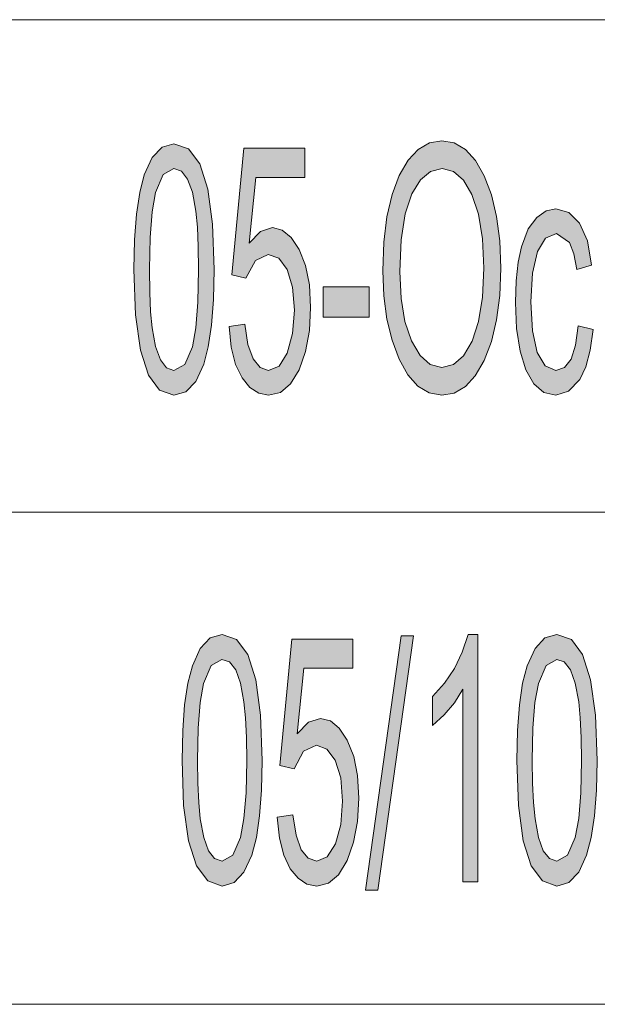
# Model space of a CAD drawing. Units: millimetres. Extents: x 20 to 414, y 6 to 291.
# Drawn here: x 263 to 269, y 30 to 39 of the extents above; entities that cross this region are included whole.
import ezdxf

# ---------------------------------------------------------------- set-up
doc = ezdxf.new("R2010")
doc.units = ezdxf.units.MM
doc.header["$MEASUREMENT"] = 0
doc.layers.add('Capa 1', color=7, linetype='Continuous', lineweight=0)

msp = doc.modelspace()

# ---------------------------------------------------------------- hatches: boundary and pattern name
at = {"layer": 'Capa 1', "transparency": 33554687}
h = msp.add_hatch(color=7, dxfattribs=at)
edge = h.paths.add_edge_path()
edge.add_spline(control_points=[(264.2586, 38.2406), (264.2586, 38.2406), (264.4053, 38.1895), (264.4053, 38.1895), (264.4053, 38.1895), (264.5194, 38.036), (264.5194, 38.036), (264.5194, 38.036), (264.601, 37.7802), (264.601, 37.7802), (264.601, 37.7802), (264.6499, 37.4221), (264.6499, 37.4221), (264.6499, 37.4221), (264.6662, 36.9616), (264.6662, 36.9616), (264.6662, 36.9616), (264.6596, 36.6592), (264.6596, 36.6592), (264.6596, 36.6592), (264.6397, 36.398), (264.6397, 36.398), (264.6397, 36.398), (264.6067, 36.1782), (264.6067, 36.1782), (264.6067, 36.1782), (264.5605, 35.9998), (264.5605, 35.9998), (264.5605, 35.9998), (264.4803, 35.8255), (264.4803, 35.8255), (264.4803, 35.8255), (264.3797, 35.7209), (264.3797, 35.7209), (264.3797, 35.7209), (264.2586, 35.686), (264.2586, 35.686), (264.2586, 35.686), (264.1122, 35.7371), (264.1122, 35.7371), (264.1122, 35.7371), (263.9983, 35.8901), (263.9983, 35.8901), (263.9983, 35.8901), (263.917, 36.1453), (263.917, 36.1453), (263.917, 36.1453), (263.8682, 36.5024), (263.8682, 36.5024), (263.8682, 36.5024), (263.8519, 36.9616), (263.8519, 36.9616), (263.8519, 36.9616), (263.8584, 37.2641), (263.8584, 37.2641), (263.8584, 37.2641), (263.8781, 37.5253), (263.8781, 37.5253), (263.8781, 37.5253), (263.9109, 37.745), (263.9109, 37.745), (263.9109, 37.745), (263.9568, 37.9234), (263.9568, 37.9234), (263.9568, 37.9234), (264.0373, 38.0996), (264.0373, 38.0996), (264.0373, 38.0996), (264.1379, 38.2054), (264.1379, 38.2054), (264.1379, 38.2054), (264.2586, 38.2406), (264.2586, 38.2406)], knot_values=[0, 0, 0, 0, 1, 1, 1, 2, 2, 2, 3, 3, 3, 4, 4, 4, 5, 5, 5, 6, 6, 6, 7, 7, 7, 8, 8, 8, 9, 9, 9, 10, 10, 10, 11, 11, 11, 12, 12, 12, 13, 13, 13, 14, 14, 14, 15, 15, 15, 16, 16, 16, 17, 17, 17, 18, 18, 18, 19, 19, 19, 20, 20, 20, 21, 21, 21, 22, 22, 22, 23, 23, 23, 24, 24, 24, 24], degree=3, periodic=0)
edge = h.paths.add_edge_path()
edge.add_spline(control_points=[(264.2586, 35.9384), (264.2586, 35.9384), (264.3671, 35.9981), (264.3671, 35.9981), (264.3671, 35.9981), (264.4454, 36.1772), (264.4454, 36.1772), (264.4454, 36.1772), (264.4804, 36.3712), (264.4804, 36.3712), (264.4804, 36.3712), (264.5014, 36.6327), (264.5014, 36.6327), (264.5014, 36.6327), (264.5084, 36.9616), (264.5084, 36.9616), (264.5084, 36.9616), (264.5053, 37.196), (264.5053, 37.196), (264.5053, 37.196), (264.4959, 37.3944), (264.4959, 37.3944), (264.4959, 37.3944), (264.4803, 37.5568), (264.4803, 37.5568), (264.4803, 37.5568), (264.4457, 37.7469), (264.4457, 37.7469), (264.4457, 37.7469), (264.3968, 37.8808), (264.3968, 37.8808), (264.3968, 37.8808), (264.3341, 37.9614), (264.3341, 37.9614), (264.3341, 37.9614), (264.2569, 37.9882), (264.2569, 37.9882), (264.2569, 37.9882), (264.1486, 37.9273), (264.1486, 37.9273), (264.1486, 37.9273), (264.071, 37.7444), (264.071, 37.7444), (264.071, 37.7444), (264.0365, 37.549), (264.0365, 37.549), (264.0365, 37.549), (264.0157, 37.2881), (264.0157, 37.2881), (264.0157, 37.2881), (264.0088, 36.9616), (264.0088, 36.9616), (264.0088, 36.9616), (264.0119, 36.7299), (264.0119, 36.7299), (264.0119, 36.7299), (264.0213, 36.5326), (264.0213, 36.5326), (264.0213, 36.5326), (264.0369, 36.3699), (264.0369, 36.3699), (264.0369, 36.3699), (264.0719, 36.1793), (264.0719, 36.1793), (264.0719, 36.1793), (264.1205, 36.0442), (264.1205, 36.0442), (264.1205, 36.0442), (264.1827, 35.9649), (264.1827, 35.9649), (264.1827, 35.9649), (264.2586, 35.9384), (264.2586, 35.9384)], knot_values=[0, 0, 0, 0, 1, 1, 1, 2, 2, 2, 3, 3, 3, 4, 4, 4, 5, 5, 5, 6, 6, 6, 7, 7, 7, 8, 8, 8, 9, 9, 9, 10, 10, 10, 11, 11, 11, 12, 12, 12, 13, 13, 13, 14, 14, 14, 15, 15, 15, 16, 16, 16, 17, 17, 17, 18, 18, 18, 19, 19, 19, 20, 20, 20, 21, 21, 21, 22, 22, 22, 23, 23, 23, 24, 24, 24, 24], degree=3, periodic=0)
h = msp.add_hatch(color=7, dxfattribs=at)
edge = h.paths.add_edge_path()
edge.add_spline(control_points=[(266.9786, 38.2713), (266.9786, 38.2713), (267.1039, 38.249), (267.1039, 38.249), (267.1039, 38.249), (267.2173, 38.1822), (267.2173, 38.1822), (267.2173, 38.1822), (267.3188, 38.0708), (267.3188, 38.0708), (267.3188, 38.0708), (267.4083, 37.9149), (267.4083, 37.9149), (267.4083, 37.9149), (267.4815, 37.7225), (267.4815, 37.7225), (267.4815, 37.7225), (267.5337, 37.5018), (267.5337, 37.5018), (267.5337, 37.5018), (267.565, 37.2527), (267.565, 37.2527), (267.565, 37.2527), (267.5755, 36.9753), (267.5755, 36.9753), (267.5755, 36.9753), (267.565, 36.6987), (267.565, 36.6987), (267.565, 36.6987), (267.5335, 36.4504), (267.5335, 36.4504), (267.5335, 36.4504), (267.481, 36.2306), (267.481, 36.2306), (267.481, 36.2306), (267.4075, 36.039), (267.4075, 36.039), (267.4075, 36.039), (267.3177, 35.8846), (267.3177, 35.8846), (267.3177, 35.8846), (267.2163, 35.7743), (267.2163, 35.7743), (267.2163, 35.7743), (267.1033, 35.7081), (267.1033, 35.7081), (267.1033, 35.7081), (266.9786, 35.686), (266.9786, 35.686), (266.9786, 35.686), (266.8501, 35.709), (266.8501, 35.709), (266.8501, 35.709), (266.7348, 35.7777), (266.7348, 35.7777), (266.7348, 35.7777), (266.6326, 35.8923), (266.6326, 35.8923), (266.6326, 35.8923), (266.5438, 36.0527), (266.5438, 36.0527), (266.5438, 36.0527), (266.4718, 36.2462), (266.4718, 36.2462), (266.4718, 36.2462), (266.4203, 36.4598), (266.4203, 36.4598), (266.4203, 36.4598), (266.3894, 36.6938), (266.3894, 36.6938), (266.3894, 36.6938), (266.3792, 36.948), (266.3792, 36.948), (266.3792, 36.948), (266.3896, 37.2394), (266.3896, 37.2394), (266.3896, 37.2394), (266.4207, 37.498), (266.4207, 37.498), (266.4207, 37.498), (266.4727, 37.7237), (266.4727, 37.7237), (266.4727, 37.7237), (266.5454, 37.9166), (266.5454, 37.9166), (266.5454, 37.9166), (266.6352, 38.0718), (266.6352, 38.0718), (266.6352, 38.0718), (266.7373, 38.1827), (266.7373, 38.1827), (266.7373, 38.1827), (266.8518, 38.2492), (266.8518, 38.2492), (266.8518, 38.2492), (266.9786, 38.2713), (266.9786, 38.2713)], knot_values=[0, 0, 0, 0, 1, 1, 1, 2, 2, 2, 3, 3, 3, 4, 4, 4, 5, 5, 5, 6, 6, 6, 7, 7, 7, 8, 8, 8, 9, 9, 9, 10, 10, 10, 11, 11, 11, 12, 12, 12, 13, 13, 13, 14, 14, 14, 15, 15, 15, 16, 16, 16, 17, 17, 17, 18, 18, 18, 19, 19, 19, 20, 20, 20, 21, 21, 21, 22, 22, 22, 23, 23, 23, 24, 24, 24, 25, 25, 25, 26, 26, 26, 27, 27, 27, 28, 28, 28, 29, 29, 29, 30, 30, 30, 31, 31, 31, 32, 32, 32, 32], degree=3, periodic=0)
edge = h.paths.add_edge_path()
edge.add_spline(control_points=[(266.9769, 35.9691), (266.9769, 35.9691), (267.0956, 35.9987), (267.0956, 35.9987), (267.0956, 35.9987), (267.1982, 36.0874), (267.1982, 36.0874), (267.1982, 36.0874), (267.2847, 36.2352), (267.2847, 36.2352), (267.2847, 36.2352), (267.3506, 36.4356), (267.3506, 36.4356), (267.3506, 36.4356), (267.3904, 36.6823), (267.3904, 36.6823), (267.3904, 36.6823), (267.4041, 36.9753), (267.4041, 36.9753), (267.4041, 36.9753), (267.3906, 37.2754), (267.3906, 37.2754), (267.3906, 37.2754), (267.3503, 37.5255), (267.3503, 37.5255), (267.3503, 37.5255), (267.283, 37.7256), (267.283, 37.7256), (267.283, 37.7256), (267.1959, 37.8715), (267.1959, 37.8715), (267.1959, 37.8715), (267.095, 37.9591), (267.095, 37.9591), (267.095, 37.9591), (266.9803, 37.9882), (266.9803, 37.9882), (266.9803, 37.9882), (266.8626, 37.9596), (266.8626, 37.9596), (266.8626, 37.9596), (266.7598, 37.8738), (266.7598, 37.8738), (266.7598, 37.8738), (266.6716, 37.7307), (266.6716, 37.7307), (266.6716, 37.7307), (266.6044, 37.5286), (266.6044, 37.5286), (266.6044, 37.5286), (266.564, 37.2654), (266.564, 37.2654), (266.564, 37.2654), (266.5506, 36.9412), (266.5506, 36.9412), (266.5506, 36.9412), (266.5637, 36.6696), (266.5637, 36.6696), (266.5637, 36.6696), (266.6032, 36.4349), (266.6032, 36.4349), (266.6032, 36.4349), (266.6691, 36.2369), (266.6691, 36.2369), (266.6691, 36.2369), (266.756, 36.0881), (266.756, 36.0881), (266.756, 36.0881), (266.8585, 35.9989), (266.8585, 35.9989), (266.8585, 35.9989), (266.9769, 35.9691), (266.9769, 35.9691)], knot_values=[0, 0, 0, 0, 1, 1, 1, 2, 2, 2, 3, 3, 3, 4, 4, 4, 5, 5, 5, 6, 6, 6, 7, 7, 7, 8, 8, 8, 9, 9, 9, 10, 10, 10, 11, 11, 11, 12, 12, 12, 13, 13, 13, 14, 14, 14, 15, 15, 15, 16, 16, 16, 17, 17, 17, 18, 18, 18, 19, 19, 19, 20, 20, 20, 21, 21, 21, 22, 22, 22, 23, 23, 23, 24, 24, 24, 24], degree=3, periodic=0)
for points in [[(265.0209, 37.2311), (265.1373, 37.3487), (265.2579, 37.388), (265.3575, 37.3633), (265.4482, 37.2894), (265.5299, 37.1663), (265.5943, 37.0031), (265.633, 36.807), (265.6459, 36.5779), (265.6328, 36.3424), (265.5936, 36.1315), (265.5282, 35.9453), (265.4416, 35.8013), (265.3387, 35.7149), (265.2196, 35.686), (265.1202, 35.7056), (265.0301, 35.7641), (264.9493, 35.8617), (264.8839, 35.9987), (264.8401, 36.1732), (264.818, 36.3852), (264.9783, 36.4091), (265.009, 36.2019), (265.0618, 36.0544), (265.1332, 35.9674), (265.2196, 35.9384), (265.3253, 35.9823), (265.4088, 36.1141), (265.4632, 36.3115), (265.4813, 36.5489), (265.4628, 36.7839), (265.4071, 36.9633), (265.3223, 37.0772), (265.2162, 37.1151), (265.0857, 37.055), (264.9893, 36.8747), (264.8444, 36.9088), (264.9663, 38.1946), (265.5862, 38.1946), (265.5862, 37.8979), (265.0882, 37.8979)], [(268.5134, 36.3545), (268.4849, 36.1442), (268.4395, 35.9748), (268.377, 35.8464), (268.2633, 35.7261), (268.1357, 35.686), (268.0143, 35.7147), (267.9128, 35.8005), (267.8313, 35.9435), (267.7716, 36.1349), (267.7357, 36.3635), (267.7238, 36.6291), (267.7306, 36.8487), (267.7511, 37.0369), (267.7852, 37.1936), (267.8551, 37.3748), (267.9404, 37.492), (268.0357, 37.5572), (268.1357, 37.5789), (268.2653, 37.5427), (268.3744, 37.434), (268.455, 37.255), (268.4972, 37.0077), (268.3488, 36.9616), (268.3185, 37.1215), (268.2738, 37.2362), (268.1425, 37.3283), (268.0293, 37.2826), (267.9472, 37.1458), (267.8973, 36.9271), (267.8807, 36.6359), (267.8969, 36.3396), (267.9455, 36.1192), (268.0255, 35.9836), (268.1339, 35.9384), (268.2222, 35.9666), (268.2892, 36.051), (268.3356, 36.1934), (268.3608, 36.3921)], [(266.241, 36.479), (265.7721, 36.479), (265.7721, 36.7877), (266.241, 36.7877)], [(265.5092, 32.2464), (265.6255, 32.3641), (265.7462, 32.4033), (265.8458, 32.3787), (265.9364, 32.3048), (266.0182, 32.1816), (266.0826, 32.0185), (266.1213, 31.8224), (266.1342, 31.5933), (266.1211, 31.3577), (266.0819, 31.1469), (266.0165, 30.9606), (265.9299, 30.8166), (265.827, 30.7302), (265.7079, 30.7014), (265.6085, 30.7209), (265.5184, 30.7795), (265.4375, 30.8771), (265.3722, 31.014), (265.3284, 31.1886), (265.3062, 31.4006), (265.4665, 31.4245), (265.4972, 31.2173), (265.5501, 31.0697), (265.6215, 30.9828), (265.7079, 30.9538), (265.8136, 30.9977), (265.8971, 31.1294), (265.9515, 31.3268), (265.9696, 31.5643), (265.9511, 31.7992), (265.8954, 31.9787), (265.8106, 32.0925), (265.7044, 32.1305), (265.574, 32.0704), (265.4776, 31.89), (265.3327, 31.9241), (265.4546, 33.2099), (266.0745, 33.2099), (266.0745, 32.9132), (265.5765, 32.9132)], [(266.6893, 33.244), (266.3278, 30.6605), (266.2041, 30.6605), (266.5656, 33.244)], [(267.3441, 30.744), (267.1906, 30.744), (267.1906, 32.7), (267.1053, 32.5619), (267.0027, 32.4386), (266.8828, 32.33), (266.8828, 32.6267), (267.0048, 32.7613), (267.1058, 32.9111), (267.1856, 33.0759), (267.2443, 33.256), (267.3441, 33.256)]]:
    msp.add_hatch(color=7, dxfattribs=at).paths.add_polyline_path(points)
h = msp.add_hatch(color=7, dxfattribs=at)
edge = h.paths.add_edge_path()
edge.add_spline(control_points=[(264.7469, 33.256), (264.7469, 33.256), (264.8936, 33.2048), (264.8936, 33.2048), (264.8936, 33.2048), (265.0077, 33.0513), (265.0077, 33.0513), (265.0077, 33.0513), (265.0892, 32.7955), (265.0892, 32.7955), (265.0892, 32.7955), (265.1381, 32.4374), (265.1381, 32.4374), (265.1381, 32.4374), (265.1545, 31.977), (265.1545, 31.977), (265.1545, 31.977), (265.1479, 31.6745), (265.1479, 31.6745), (265.1479, 31.6745), (265.128, 31.4134), (265.128, 31.4134), (265.128, 31.4134), (265.095, 31.1936), (265.095, 31.1936), (265.095, 31.1936), (265.0487, 31.0152), (265.0487, 31.0152), (265.0487, 31.0152), (264.9686, 30.8409), (264.9686, 30.8409), (264.9686, 30.8409), (264.868, 30.7363), (264.868, 30.7363), (264.868, 30.7363), (264.7469, 30.7014), (264.7469, 30.7014), (264.7469, 30.7014), (264.6005, 30.7524), (264.6005, 30.7524), (264.6005, 30.7524), (264.4866, 30.9055), (264.4866, 30.9055), (264.4866, 30.9055), (264.4052, 31.1606), (264.4052, 31.1606), (264.4052, 31.1606), (264.3564, 31.5178), (264.3564, 31.5178), (264.3564, 31.5178), (264.3402, 31.977), (264.3402, 31.977), (264.3402, 31.977), (264.3467, 32.2794), (264.3467, 32.2794), (264.3467, 32.2794), (264.3664, 32.5406), (264.3664, 32.5406), (264.3664, 32.5406), (264.3992, 32.7604), (264.3992, 32.7604), (264.3992, 32.7604), (264.445, 32.9388), (264.445, 32.9388), (264.445, 32.9388), (264.5256, 33.115), (264.5256, 33.115), (264.5256, 33.115), (264.6262, 33.2207), (264.6262, 33.2207), (264.6262, 33.2207), (264.7469, 33.256), (264.7469, 33.256)], knot_values=[0, 0, 0, 0, 1, 1, 1, 2, 2, 2, 3, 3, 3, 4, 4, 4, 5, 5, 5, 6, 6, 6, 7, 7, 7, 8, 8, 8, 9, 9, 9, 10, 10, 10, 11, 11, 11, 12, 12, 12, 13, 13, 13, 14, 14, 14, 15, 15, 15, 16, 16, 16, 17, 17, 17, 18, 18, 18, 19, 19, 19, 20, 20, 20, 21, 21, 21, 22, 22, 22, 23, 23, 23, 24, 24, 24, 24], degree=3, periodic=0)
edge = h.paths.add_edge_path()
edge.add_spline(control_points=[(264.7469, 30.9538), (264.7469, 30.9538), (264.8554, 31.0135), (264.8554, 31.0135), (264.8554, 31.0135), (264.9336, 31.1925), (264.9336, 31.1925), (264.9336, 31.1925), (264.9687, 31.3866), (264.9687, 31.3866), (264.9687, 31.3866), (264.9897, 31.648), (264.9897, 31.648), (264.9897, 31.648), (264.9967, 31.977), (264.9967, 31.977), (264.9967, 31.977), (264.9936, 32.2114), (264.9936, 32.2114), (264.9936, 32.2114), (264.9842, 32.4098), (264.9842, 32.4098), (264.9842, 32.4098), (264.9686, 32.5721), (264.9686, 32.5721), (264.9686, 32.5721), (264.9341, 32.7623), (264.9341, 32.7623), (264.9341, 32.7623), (264.885, 32.8961), (264.885, 32.8961), (264.885, 32.8961), (264.8223, 32.9767), (264.8223, 32.9767), (264.8223, 32.9767), (264.7452, 33.0036), (264.7452, 33.0036), (264.7452, 33.0036), (264.6369, 32.9426), (264.6369, 32.9426), (264.6369, 32.9426), (264.5593, 32.7597), (264.5593, 32.7597), (264.5593, 32.7597), (264.5247, 32.5644), (264.5247, 32.5644), (264.5247, 32.5644), (264.504, 32.3034), (264.504, 32.3034), (264.504, 32.3034), (264.4971, 31.977), (264.4971, 31.977), (264.4971, 31.977), (264.5002, 31.7452), (264.5002, 31.7452), (264.5002, 31.7452), (264.5096, 31.548), (264.5096, 31.548), (264.5096, 31.548), (264.5252, 31.3852), (264.5252, 31.3852), (264.5252, 31.3852), (264.5602, 31.1947), (264.5602, 31.1947), (264.5602, 31.1947), (264.6088, 31.0595), (264.6088, 31.0595), (264.6088, 31.0595), (264.671, 30.9802), (264.671, 30.9802), (264.671, 30.9802), (264.7469, 30.9538), (264.7469, 30.9538)], knot_values=[0, 0, 0, 0, 1, 1, 1, 2, 2, 2, 3, 3, 3, 4, 4, 4, 5, 5, 5, 6, 6, 6, 7, 7, 7, 8, 8, 8, 9, 9, 9, 10, 10, 10, 11, 11, 11, 12, 12, 12, 13, 13, 13, 14, 14, 14, 15, 15, 15, 16, 16, 16, 17, 17, 17, 18, 18, 18, 19, 19, 19, 20, 20, 20, 21, 21, 21, 22, 22, 22, 23, 23, 23, 24, 24, 24, 24], degree=3, periodic=0)
h = msp.add_hatch(color=7, dxfattribs=at)
edge = h.paths.add_edge_path()
edge.add_spline(control_points=[(268.1456, 33.256), (268.1456, 33.256), (268.2923, 33.2048), (268.2923, 33.2048), (268.2923, 33.2048), (268.4065, 33.0513), (268.4065, 33.0513), (268.4065, 33.0513), (268.4879, 32.7955), (268.4879, 32.7955), (268.4879, 32.7955), (268.5368, 32.4374), (268.5368, 32.4374), (268.5368, 32.4374), (268.5532, 31.977), (268.5532, 31.977), (268.5532, 31.977), (268.5465, 31.6745), (268.5465, 31.6745), (268.5465, 31.6745), (268.5267, 31.4134), (268.5267, 31.4134), (268.5267, 31.4134), (268.4937, 31.1936), (268.4937, 31.1936), (268.4937, 31.1936), (268.4475, 31.0152), (268.4475, 31.0152), (268.4475, 31.0152), (268.3673, 30.8409), (268.3673, 30.8409), (268.3673, 30.8409), (268.2667, 30.7363), (268.2667, 30.7363), (268.2667, 30.7363), (268.1456, 30.7014), (268.1456, 30.7014), (268.1456, 30.7014), (267.9992, 30.7524), (267.9992, 30.7524), (267.9992, 30.7524), (267.8853, 30.9055), (267.8853, 30.9055), (267.8853, 30.9055), (267.8039, 31.1606), (267.8039, 31.1606), (267.8039, 31.1606), (267.7551, 31.5178), (267.7551, 31.5178), (267.7551, 31.5178), (267.7389, 31.977), (267.7389, 31.977), (267.7389, 31.977), (267.7454, 32.2794), (267.7454, 32.2794), (267.7454, 32.2794), (267.7651, 32.5406), (267.7651, 32.5406), (267.7651, 32.5406), (267.7979, 32.7604), (267.7979, 32.7604), (267.7979, 32.7604), (267.8438, 32.9388), (267.8438, 32.9388), (267.8438, 32.9388), (267.9243, 33.115), (267.9243, 33.115), (267.9243, 33.115), (268.0249, 33.2207), (268.0249, 33.2207), (268.0249, 33.2207), (268.1456, 33.256), (268.1456, 33.256)], knot_values=[0, 0, 0, 0, 1, 1, 1, 2, 2, 2, 3, 3, 3, 4, 4, 4, 5, 5, 5, 6, 6, 6, 7, 7, 7, 8, 8, 8, 9, 9, 9, 10, 10, 10, 11, 11, 11, 12, 12, 12, 13, 13, 13, 14, 14, 14, 15, 15, 15, 16, 16, 16, 17, 17, 17, 18, 18, 18, 19, 19, 19, 20, 20, 20, 21, 21, 21, 22, 22, 22, 23, 23, 23, 24, 24, 24, 24], degree=3, periodic=0)
edge = h.paths.add_edge_path()
edge.add_spline(control_points=[(268.1456, 30.9538), (268.1456, 30.9538), (268.2541, 31.0135), (268.2541, 31.0135), (268.2541, 31.0135), (268.3323, 31.1925), (268.3323, 31.1925), (268.3323, 31.1925), (268.3674, 31.3866), (268.3674, 31.3866), (268.3674, 31.3866), (268.3884, 31.648), (268.3884, 31.648), (268.3884, 31.648), (268.3954, 31.977), (268.3954, 31.977), (268.3954, 31.977), (268.3923, 32.2114), (268.3923, 32.2114), (268.3923, 32.2114), (268.3829, 32.4098), (268.3829, 32.4098), (268.3829, 32.4098), (268.3673, 32.5721), (268.3673, 32.5721), (268.3673, 32.5721), (268.3328, 32.7623), (268.3328, 32.7623), (268.3328, 32.7623), (268.2837, 32.8961), (268.2837, 32.8961), (268.2837, 32.8961), (268.221, 32.9767), (268.221, 32.9767), (268.221, 32.9767), (268.1439, 33.0036), (268.1439, 33.0036), (268.1439, 33.0036), (268.0356, 32.9426), (268.0356, 32.9426), (268.0356, 32.9426), (267.958, 32.7597), (267.958, 32.7597), (267.958, 32.7597), (267.9234, 32.5644), (267.9234, 32.5644), (267.9234, 32.5644), (267.9027, 32.3034), (267.9027, 32.3034), (267.9027, 32.3034), (267.8958, 31.977), (267.8958, 31.977), (267.8958, 31.977), (267.8989, 31.7452), (267.8989, 31.7452), (267.8989, 31.7452), (267.9083, 31.548), (267.9083, 31.548), (267.9083, 31.548), (267.9239, 31.3852), (267.9239, 31.3852), (267.9239, 31.3852), (267.9589, 31.1947), (267.9589, 31.1947), (267.9589, 31.1947), (268.0075, 31.0595), (268.0075, 31.0595), (268.0075, 31.0595), (268.0697, 30.9802), (268.0697, 30.9802), (268.0697, 30.9802), (268.1456, 30.9538), (268.1456, 30.9538)], knot_values=[0, 0, 0, 0, 1, 1, 1, 2, 2, 2, 3, 3, 3, 4, 4, 4, 5, 5, 5, 6, 6, 6, 7, 7, 7, 8, 8, 8, 9, 9, 9, 10, 10, 10, 11, 11, 11, 12, 12, 12, 13, 13, 13, 14, 14, 14, 15, 15, 15, 16, 16, 16, 17, 17, 17, 18, 18, 18, 19, 19, 19, 20, 20, 20, 21, 21, 21, 22, 22, 22, 23, 23, 23, 24, 24, 24, 24], degree=3, periodic=0)

# ---------------------------------------------------------------- linework, layer by layer
at = {"layer": 'Capa 1', "color": 7}
for points in [[(265.0209, 37.2311), (265.1373, 37.3487), (265.2579, 37.388), (265.3575, 37.3633), (265.4482, 37.2894), (265.5299, 37.1663), (265.5943, 37.0031), (265.633, 36.807), (265.6459, 36.5779), (265.6328, 36.3424), (265.5936, 36.1315), (265.5282, 35.9453), (265.4416, 35.8013), (265.3387, 35.7149), (265.2196, 35.686), (265.1202, 35.7056), (265.0301, 35.7641), (264.9493, 35.8617), (264.8839, 35.9987), (264.8401, 36.1732), (264.818, 36.3852), (264.9783, 36.4091), (265.009, 36.2019), (265.0618, 36.0544), (265.1332, 35.9674), (265.2196, 35.9384), (265.3253, 35.9823), (265.4088, 36.1141), (265.4632, 36.3115), (265.4813, 36.5489), (265.4628, 36.7839), (265.4071, 36.9633), (265.3223, 37.0772), (265.2162, 37.1151), (265.0857, 37.055), (264.9893, 36.8747), (264.8444, 36.9088), (264.9663, 38.1946), (265.5862, 38.1946), (265.5862, 37.8979), (265.0882, 37.8979), (265.0209, 37.2311)], [(268.5134, 36.3545), (268.4849, 36.1442), (268.4395, 35.9748), (268.377, 35.8464), (268.2633, 35.7261), (268.1357, 35.686), (268.0143, 35.7147), (267.9128, 35.8005), (267.8313, 35.9435), (267.7716, 36.1349), (267.7357, 36.3635), (267.7238, 36.6291), (267.7306, 36.8487), (267.7511, 37.0369), (267.7852, 37.1936), (267.8551, 37.3748), (267.9404, 37.492), (268.0357, 37.5572), (268.1357, 37.5789), (268.2653, 37.5427), (268.3744, 37.434), (268.455, 37.255), (268.4972, 37.0077), (268.3488, 36.9616), (268.3185, 37.1215), (268.2738, 37.2362), (268.1425, 37.3283), (268.0293, 37.2826), (267.9472, 37.1458), (267.8973, 36.9271), (267.8807, 36.6359), (267.8969, 36.3396), (267.9455, 36.1192), (268.0255, 35.9836), (268.1339, 35.9384), (268.2222, 35.9666), (268.2892, 36.051), (268.3356, 36.1934), (268.3608, 36.3921), (268.5134, 36.3545)], [(266.241, 36.479), (265.7721, 36.479), (265.7721, 36.7877), (266.241, 36.7877), (266.241, 36.479)], [(265.5092, 32.2464), (265.6255, 32.3641), (265.7462, 32.4033), (265.8458, 32.3787), (265.9364, 32.3048), (266.0182, 32.1816), (266.0826, 32.0185), (266.1213, 31.8224), (266.1342, 31.5933), (266.1211, 31.3577), (266.0819, 31.1469), (266.0165, 30.9606), (265.9299, 30.8166), (265.827, 30.7302), (265.7079, 30.7014), (265.6085, 30.7209), (265.5184, 30.7795), (265.4375, 30.8771), (265.3722, 31.014), (265.3284, 31.1886), (265.3062, 31.4006), (265.4665, 31.4245), (265.4972, 31.2173), (265.5501, 31.0697), (265.6215, 30.9828), (265.7079, 30.9538), (265.8136, 30.9977), (265.8971, 31.1294), (265.9515, 31.3268), (265.9696, 31.5643), (265.9511, 31.7992), (265.8954, 31.9787), (265.8106, 32.0925), (265.7044, 32.1305), (265.574, 32.0704), (265.4776, 31.89), (265.3327, 31.9241), (265.4546, 33.2099), (266.0745, 33.2099), (266.0745, 32.9132), (265.5765, 32.9132), (265.5092, 32.2464)], [(266.6893, 33.244), (266.3278, 30.6605), (266.2041, 30.6605), (266.5656, 33.244), (266.6893, 33.244)], [(267.3441, 30.744), (267.1906, 30.744), (267.1906, 32.7), (267.1053, 32.5619), (267.0027, 32.4386), (266.8828, 32.33), (266.8828, 32.6267), (267.0048, 32.7613), (267.1058, 32.9111), (267.1856, 33.0759), (267.2443, 33.256), (267.3441, 33.256), (267.3441, 30.744)]]:
    msp.add_lwpolyline(points, dxfattribs=at)
at = {"layer": 'Capa 1', "color": 7, "lineweight": 5}
for points in [[(262, 39.5), (262, 39.5), (275, 39.5), (275, 39.5)], [(262, 39.5), (262, 39.5), (275, 39.5), (275, 39.5)], [(262, 34.5), (262, 34.5), (275, 34.5), (275, 34.5)], [(230, 29.5), (230, 29.5), (275, 29.5), (275, 29.5)], [(262, 29.5), (262, 29.5), (275, 29.5), (275, 29.5)]]:
    msp.add_open_spline(points, degree=3, dxfattribs=at)
at = {"layer": 'Capa 1', "color": 7}
for points, knots in [([(264.2586, 38.2406), (264.2586, 38.2406), (264.4053, 38.1895), (264.4053, 38.1895), (264.4053, 38.1895), (264.5194, 38.036), (264.5194, 38.036), (264.5194, 38.036), (264.601, 37.7802), (264.601, 37.7802), (264.601, 37.7802), (264.6499, 37.4221), (264.6499, 37.4221), (264.6499, 37.4221), (264.6662, 36.9616), (264.6662, 36.9616), (264.6662, 36.9616), (264.6596, 36.6592), (264.6596, 36.6592), (264.6596, 36.6592), (264.6397, 36.398), (264.6397, 36.398), (264.6397, 36.398), (264.6067, 36.1782), (264.6067, 36.1782), (264.6067, 36.1782), (264.5605, 35.9998), (264.5605, 35.9998), (264.5605, 35.9998), (264.4803, 35.8255), (264.4803, 35.8255), (264.4803, 35.8255), (264.3797, 35.7209), (264.3797, 35.7209), (264.3797, 35.7209), (264.2586, 35.686), (264.2586, 35.686), (264.2586, 35.686), (264.1122, 35.7371), (264.1122, 35.7371), (264.1122, 35.7371), (263.9983, 35.8901), (263.9983, 35.8901), (263.9983, 35.8901), (263.917, 36.1453), (263.917, 36.1453), (263.917, 36.1453), (263.8682, 36.5024), (263.8682, 36.5024), (263.8682, 36.5024), (263.8519, 36.9616), (263.8519, 36.9616), (263.8519, 36.9616), (263.8584, 37.2641), (263.8584, 37.2641), (263.8584, 37.2641), (263.8781, 37.5253), (263.8781, 37.5253), (263.8781, 37.5253), (263.9109, 37.745), (263.9109, 37.745), (263.9109, 37.745), (263.9568, 37.9234), (263.9568, 37.9234), (263.9568, 37.9234), (264.0373, 38.0996), (264.0373, 38.0996), (264.0373, 38.0996), (264.1379, 38.2054), (264.1379, 38.2054), (264.1379, 38.2054), (264.2586, 38.2406), (264.2586, 38.2406)], [0, 0, 0, 0, 1, 1, 1, 2, 2, 2, 3, 3, 3, 4, 4, 4, 5, 5, 5, 6, 6, 6, 7, 7, 7, 8, 8, 8, 9, 9, 9, 10, 10, 10, 11, 11, 11, 12, 12, 12, 13, 13, 13, 14, 14, 14, 15, 15, 15, 16, 16, 16, 17, 17, 17, 18, 18, 18, 19, 19, 19, 20, 20, 20, 21, 21, 21, 22, 22, 22, 23, 23, 23, 24, 24, 24, 24]), ([(266.9786, 38.2713), (266.9786, 38.2713), (267.1039, 38.249), (267.1039, 38.249), (267.1039, 38.249), (267.2173, 38.1822), (267.2173, 38.1822), (267.2173, 38.1822), (267.3188, 38.0708), (267.3188, 38.0708), (267.3188, 38.0708), (267.4083, 37.9149), (267.4083, 37.9149), (267.4083, 37.9149), (267.4815, 37.7225), (267.4815, 37.7225), (267.4815, 37.7225), (267.5337, 37.5018), (267.5337, 37.5018), (267.5337, 37.5018), (267.565, 37.2527), (267.565, 37.2527), (267.565, 37.2527), (267.5755, 36.9753), (267.5755, 36.9753), (267.5755, 36.9753), (267.565, 36.6987), (267.565, 36.6987), (267.565, 36.6987), (267.5335, 36.4504), (267.5335, 36.4504), (267.5335, 36.4504), (267.481, 36.2306), (267.481, 36.2306), (267.481, 36.2306), (267.4075, 36.039), (267.4075, 36.039), (267.4075, 36.039), (267.3177, 35.8846), (267.3177, 35.8846), (267.3177, 35.8846), (267.2163, 35.7743), (267.2163, 35.7743), (267.2163, 35.7743), (267.1033, 35.7081), (267.1033, 35.7081), (267.1033, 35.7081), (266.9786, 35.686), (266.9786, 35.686), (266.9786, 35.686), (266.8501, 35.709), (266.8501, 35.709), (266.8501, 35.709), (266.7348, 35.7777), (266.7348, 35.7777), (266.7348, 35.7777), (266.6326, 35.8923), (266.6326, 35.8923), (266.6326, 35.8923), (266.5438, 36.0527), (266.5438, 36.0527), (266.5438, 36.0527), (266.4718, 36.2462), (266.4718, 36.2462), (266.4718, 36.2462), (266.4203, 36.4598), (266.4203, 36.4598), (266.4203, 36.4598), (266.3894, 36.6938), (266.3894, 36.6938), (266.3894, 36.6938), (266.3792, 36.948), (266.3792, 36.948), (266.3792, 36.948), (266.3896, 37.2394), (266.3896, 37.2394), (266.3896, 37.2394), (266.4207, 37.498), (266.4207, 37.498), (266.4207, 37.498), (266.4727, 37.7237), (266.4727, 37.7237), (266.4727, 37.7237), (266.5454, 37.9166), (266.5454, 37.9166), (266.5454, 37.9166), (266.6352, 38.0718), (266.6352, 38.0718), (266.6352, 38.0718), (266.7373, 38.1827), (266.7373, 38.1827), (266.7373, 38.1827), (266.8518, 38.2492), (266.8518, 38.2492), (266.8518, 38.2492), (266.9786, 38.2713), (266.9786, 38.2713)], [0, 0, 0, 0, 1, 1, 1, 2, 2, 2, 3, 3, 3, 4, 4, 4, 5, 5, 5, 6, 6, 6, 7, 7, 7, 8, 8, 8, 9, 9, 9, 10, 10, 10, 11, 11, 11, 12, 12, 12, 13, 13, 13, 14, 14, 14, 15, 15, 15, 16, 16, 16, 17, 17, 17, 18, 18, 18, 19, 19, 19, 20, 20, 20, 21, 21, 21, 22, 22, 22, 23, 23, 23, 24, 24, 24, 25, 25, 25, 26, 26, 26, 27, 27, 27, 28, 28, 28, 29, 29, 29, 30, 30, 30, 31, 31, 31, 32, 32, 32, 32]), ([(264.2586, 35.9384), (264.2586, 35.9384), (264.3671, 35.9981), (264.3671, 35.9981), (264.3671, 35.9981), (264.4454, 36.1772), (264.4454, 36.1772), (264.4454, 36.1772), (264.4804, 36.3712), (264.4804, 36.3712), (264.4804, 36.3712), (264.5014, 36.6327), (264.5014, 36.6327), (264.5014, 36.6327), (264.5084, 36.9616), (264.5084, 36.9616), (264.5084, 36.9616), (264.5053, 37.196), (264.5053, 37.196), (264.5053, 37.196), (264.4959, 37.3944), (264.4959, 37.3944), (264.4959, 37.3944), (264.4803, 37.5568), (264.4803, 37.5568), (264.4803, 37.5568), (264.4457, 37.7469), (264.4457, 37.7469), (264.4457, 37.7469), (264.3968, 37.8808), (264.3968, 37.8808), (264.3968, 37.8808), (264.3341, 37.9614), (264.3341, 37.9614), (264.3341, 37.9614), (264.2569, 37.9882), (264.2569, 37.9882), (264.2569, 37.9882), (264.1486, 37.9273), (264.1486, 37.9273), (264.1486, 37.9273), (264.071, 37.7444), (264.071, 37.7444), (264.071, 37.7444), (264.0365, 37.549), (264.0365, 37.549), (264.0365, 37.549), (264.0157, 37.2881), (264.0157, 37.2881), (264.0157, 37.2881), (264.0088, 36.9616), (264.0088, 36.9616), (264.0088, 36.9616), (264.0119, 36.7299), (264.0119, 36.7299), (264.0119, 36.7299), (264.0213, 36.5326), (264.0213, 36.5326), (264.0213, 36.5326), (264.0369, 36.3699), (264.0369, 36.3699), (264.0369, 36.3699), (264.0719, 36.1793), (264.0719, 36.1793), (264.0719, 36.1793), (264.1205, 36.0442), (264.1205, 36.0442), (264.1205, 36.0442), (264.1827, 35.9649), (264.1827, 35.9649), (264.1827, 35.9649), (264.2586, 35.9384), (264.2586, 35.9384)], [0, 0, 0, 0, 1, 1, 1, 2, 2, 2, 3, 3, 3, 4, 4, 4, 5, 5, 5, 6, 6, 6, 7, 7, 7, 8, 8, 8, 9, 9, 9, 10, 10, 10, 11, 11, 11, 12, 12, 12, 13, 13, 13, 14, 14, 14, 15, 15, 15, 16, 16, 16, 17, 17, 17, 18, 18, 18, 19, 19, 19, 20, 20, 20, 21, 21, 21, 22, 22, 22, 23, 23, 23, 24, 24, 24, 24]), ([(266.9769, 35.9691), (266.9769, 35.9691), (267.0956, 35.9987), (267.0956, 35.9987), (267.0956, 35.9987), (267.1982, 36.0874), (267.1982, 36.0874), (267.1982, 36.0874), (267.2847, 36.2352), (267.2847, 36.2352), (267.2847, 36.2352), (267.3506, 36.4356), (267.3506, 36.4356), (267.3506, 36.4356), (267.3904, 36.6823), (267.3904, 36.6823), (267.3904, 36.6823), (267.4041, 36.9753), (267.4041, 36.9753), (267.4041, 36.9753), (267.3906, 37.2754), (267.3906, 37.2754), (267.3906, 37.2754), (267.3503, 37.5255), (267.3503, 37.5255), (267.3503, 37.5255), (267.283, 37.7256), (267.283, 37.7256), (267.283, 37.7256), (267.1959, 37.8715), (267.1959, 37.8715), (267.1959, 37.8715), (267.095, 37.9591), (267.095, 37.9591), (267.095, 37.9591), (266.9803, 37.9882), (266.9803, 37.9882), (266.9803, 37.9882), (266.8626, 37.9596), (266.8626, 37.9596), (266.8626, 37.9596), (266.7598, 37.8738), (266.7598, 37.8738), (266.7598, 37.8738), (266.6716, 37.7307), (266.6716, 37.7307), (266.6716, 37.7307), (266.6044, 37.5286), (266.6044, 37.5286), (266.6044, 37.5286), (266.564, 37.2654), (266.564, 37.2654), (266.564, 37.2654), (266.5506, 36.9412), (266.5506, 36.9412), (266.5506, 36.9412), (266.5637, 36.6696), (266.5637, 36.6696), (266.5637, 36.6696), (266.6032, 36.4349), (266.6032, 36.4349), (266.6032, 36.4349), (266.6691, 36.2369), (266.6691, 36.2369), (266.6691, 36.2369), (266.756, 36.0881), (266.756, 36.0881), (266.756, 36.0881), (266.8585, 35.9989), (266.8585, 35.9989), (266.8585, 35.9989), (266.9769, 35.9691), (266.9769, 35.9691)], [0, 0, 0, 0, 1, 1, 1, 2, 2, 2, 3, 3, 3, 4, 4, 4, 5, 5, 5, 6, 6, 6, 7, 7, 7, 8, 8, 8, 9, 9, 9, 10, 10, 10, 11, 11, 11, 12, 12, 12, 13, 13, 13, 14, 14, 14, 15, 15, 15, 16, 16, 16, 17, 17, 17, 18, 18, 18, 19, 19, 19, 20, 20, 20, 21, 21, 21, 22, 22, 22, 23, 23, 23, 24, 24, 24, 24]), ([(264.7469, 33.256), (264.7469, 33.256), (264.8936, 33.2048), (264.8936, 33.2048), (264.8936, 33.2048), (265.0077, 33.0513), (265.0077, 33.0513), (265.0077, 33.0513), (265.0892, 32.7955), (265.0892, 32.7955), (265.0892, 32.7955), (265.1381, 32.4374), (265.1381, 32.4374), (265.1381, 32.4374), (265.1545, 31.977), (265.1545, 31.977), (265.1545, 31.977), (265.1479, 31.6745), (265.1479, 31.6745), (265.1479, 31.6745), (265.128, 31.4134), (265.128, 31.4134), (265.128, 31.4134), (265.095, 31.1936), (265.095, 31.1936), (265.095, 31.1936), (265.0487, 31.0152), (265.0487, 31.0152), (265.0487, 31.0152), (264.9686, 30.8409), (264.9686, 30.8409), (264.9686, 30.8409), (264.868, 30.7363), (264.868, 30.7363), (264.868, 30.7363), (264.7469, 30.7014), (264.7469, 30.7014), (264.7469, 30.7014), (264.6005, 30.7524), (264.6005, 30.7524), (264.6005, 30.7524), (264.4866, 30.9055), (264.4866, 30.9055), (264.4866, 30.9055), (264.4052, 31.1606), (264.4052, 31.1606), (264.4052, 31.1606), (264.3564, 31.5178), (264.3564, 31.5178), (264.3564, 31.5178), (264.3402, 31.977), (264.3402, 31.977), (264.3402, 31.977), (264.3467, 32.2794), (264.3467, 32.2794), (264.3467, 32.2794), (264.3664, 32.5406), (264.3664, 32.5406), (264.3664, 32.5406), (264.3992, 32.7604), (264.3992, 32.7604), (264.3992, 32.7604), (264.445, 32.9388), (264.445, 32.9388), (264.445, 32.9388), (264.5256, 33.115), (264.5256, 33.115), (264.5256, 33.115), (264.6262, 33.2207), (264.6262, 33.2207), (264.6262, 33.2207), (264.7469, 33.256), (264.7469, 33.256)], [0, 0, 0, 0, 1, 1, 1, 2, 2, 2, 3, 3, 3, 4, 4, 4, 5, 5, 5, 6, 6, 6, 7, 7, 7, 8, 8, 8, 9, 9, 9, 10, 10, 10, 11, 11, 11, 12, 12, 12, 13, 13, 13, 14, 14, 14, 15, 15, 15, 16, 16, 16, 17, 17, 17, 18, 18, 18, 19, 19, 19, 20, 20, 20, 21, 21, 21, 22, 22, 22, 23, 23, 23, 24, 24, 24, 24]), ([(268.1456, 33.256), (268.1456, 33.256), (268.2923, 33.2048), (268.2923, 33.2048), (268.2923, 33.2048), (268.4065, 33.0513), (268.4065, 33.0513), (268.4065, 33.0513), (268.4879, 32.7955), (268.4879, 32.7955), (268.4879, 32.7955), (268.5368, 32.4374), (268.5368, 32.4374), (268.5368, 32.4374), (268.5532, 31.977), (268.5532, 31.977), (268.5532, 31.977), (268.5465, 31.6745), (268.5465, 31.6745), (268.5465, 31.6745), (268.5267, 31.4134), (268.5267, 31.4134), (268.5267, 31.4134), (268.4937, 31.1936), (268.4937, 31.1936), (268.4937, 31.1936), (268.4475, 31.0152), (268.4475, 31.0152), (268.4475, 31.0152), (268.3673, 30.8409), (268.3673, 30.8409), (268.3673, 30.8409), (268.2667, 30.7363), (268.2667, 30.7363), (268.2667, 30.7363), (268.1456, 30.7014), (268.1456, 30.7014), (268.1456, 30.7014), (267.9992, 30.7524), (267.9992, 30.7524), (267.9992, 30.7524), (267.8853, 30.9055), (267.8853, 30.9055), (267.8853, 30.9055), (267.8039, 31.1606), (267.8039, 31.1606), (267.8039, 31.1606), (267.7551, 31.5178), (267.7551, 31.5178), (267.7551, 31.5178), (267.7389, 31.977), (267.7389, 31.977), (267.7389, 31.977), (267.7454, 32.2794), (267.7454, 32.2794), (267.7454, 32.2794), (267.7651, 32.5406), (267.7651, 32.5406), (267.7651, 32.5406), (267.7979, 32.7604), (267.7979, 32.7604), (267.7979, 32.7604), (267.8438, 32.9388), (267.8438, 32.9388), (267.8438, 32.9388), (267.9243, 33.115), (267.9243, 33.115), (267.9243, 33.115), (268.0249, 33.2207), (268.0249, 33.2207), (268.0249, 33.2207), (268.1456, 33.256), (268.1456, 33.256)], [0, 0, 0, 0, 1, 1, 1, 2, 2, 2, 3, 3, 3, 4, 4, 4, 5, 5, 5, 6, 6, 6, 7, 7, 7, 8, 8, 8, 9, 9, 9, 10, 10, 10, 11, 11, 11, 12, 12, 12, 13, 13, 13, 14, 14, 14, 15, 15, 15, 16, 16, 16, 17, 17, 17, 18, 18, 18, 19, 19, 19, 20, 20, 20, 21, 21, 21, 22, 22, 22, 23, 23, 23, 24, 24, 24, 24]), ([(264.7469, 30.9538), (264.7469, 30.9538), (264.8554, 31.0135), (264.8554, 31.0135), (264.8554, 31.0135), (264.9336, 31.1925), (264.9336, 31.1925), (264.9336, 31.1925), (264.9687, 31.3866), (264.9687, 31.3866), (264.9687, 31.3866), (264.9897, 31.648), (264.9897, 31.648), (264.9897, 31.648), (264.9967, 31.977), (264.9967, 31.977), (264.9967, 31.977), (264.9936, 32.2114), (264.9936, 32.2114), (264.9936, 32.2114), (264.9842, 32.4098), (264.9842, 32.4098), (264.9842, 32.4098), (264.9686, 32.5721), (264.9686, 32.5721), (264.9686, 32.5721), (264.9341, 32.7623), (264.9341, 32.7623), (264.9341, 32.7623), (264.885, 32.8961), (264.885, 32.8961), (264.885, 32.8961), (264.8223, 32.9767), (264.8223, 32.9767), (264.8223, 32.9767), (264.7452, 33.0036), (264.7452, 33.0036), (264.7452, 33.0036), (264.6369, 32.9426), (264.6369, 32.9426), (264.6369, 32.9426), (264.5593, 32.7597), (264.5593, 32.7597), (264.5593, 32.7597), (264.5247, 32.5644), (264.5247, 32.5644), (264.5247, 32.5644), (264.504, 32.3034), (264.504, 32.3034), (264.504, 32.3034), (264.4971, 31.977), (264.4971, 31.977), (264.4971, 31.977), (264.5002, 31.7452), (264.5002, 31.7452), (264.5002, 31.7452), (264.5096, 31.548), (264.5096, 31.548), (264.5096, 31.548), (264.5252, 31.3852), (264.5252, 31.3852), (264.5252, 31.3852), (264.5602, 31.1947), (264.5602, 31.1947), (264.5602, 31.1947), (264.6088, 31.0595), (264.6088, 31.0595), (264.6088, 31.0595), (264.671, 30.9802), (264.671, 30.9802), (264.671, 30.9802), (264.7469, 30.9538), (264.7469, 30.9538)], [0, 0, 0, 0, 1, 1, 1, 2, 2, 2, 3, 3, 3, 4, 4, 4, 5, 5, 5, 6, 6, 6, 7, 7, 7, 8, 8, 8, 9, 9, 9, 10, 10, 10, 11, 11, 11, 12, 12, 12, 13, 13, 13, 14, 14, 14, 15, 15, 15, 16, 16, 16, 17, 17, 17, 18, 18, 18, 19, 19, 19, 20, 20, 20, 21, 21, 21, 22, 22, 22, 23, 23, 23, 24, 24, 24, 24]), ([(268.1456, 30.9538), (268.1456, 30.9538), (268.2541, 31.0135), (268.2541, 31.0135), (268.2541, 31.0135), (268.3323, 31.1925), (268.3323, 31.1925), (268.3323, 31.1925), (268.3674, 31.3866), (268.3674, 31.3866), (268.3674, 31.3866), (268.3884, 31.648), (268.3884, 31.648), (268.3884, 31.648), (268.3954, 31.977), (268.3954, 31.977), (268.3954, 31.977), (268.3923, 32.2114), (268.3923, 32.2114), (268.3923, 32.2114), (268.3829, 32.4098), (268.3829, 32.4098), (268.3829, 32.4098), (268.3673, 32.5721), (268.3673, 32.5721), (268.3673, 32.5721), (268.3328, 32.7623), (268.3328, 32.7623), (268.3328, 32.7623), (268.2837, 32.8961), (268.2837, 32.8961), (268.2837, 32.8961), (268.221, 32.9767), (268.221, 32.9767), (268.221, 32.9767), (268.1439, 33.0036), (268.1439, 33.0036), (268.1439, 33.0036), (268.0356, 32.9426), (268.0356, 32.9426), (268.0356, 32.9426), (267.958, 32.7597), (267.958, 32.7597), (267.958, 32.7597), (267.9234, 32.5644), (267.9234, 32.5644), (267.9234, 32.5644), (267.9027, 32.3034), (267.9027, 32.3034), (267.9027, 32.3034), (267.8958, 31.977), (267.8958, 31.977), (267.8958, 31.977), (267.8989, 31.7452), (267.8989, 31.7452), (267.8989, 31.7452), (267.9083, 31.548), (267.9083, 31.548), (267.9083, 31.548), (267.9239, 31.3852), (267.9239, 31.3852), (267.9239, 31.3852), (267.9589, 31.1947), (267.9589, 31.1947), (267.9589, 31.1947), (268.0075, 31.0595), (268.0075, 31.0595), (268.0075, 31.0595), (268.0697, 30.9802), (268.0697, 30.9802), (268.0697, 30.9802), (268.1456, 30.9538), (268.1456, 30.9538)], [0, 0, 0, 0, 1, 1, 1, 2, 2, 2, 3, 3, 3, 4, 4, 4, 5, 5, 5, 6, 6, 6, 7, 7, 7, 8, 8, 8, 9, 9, 9, 10, 10, 10, 11, 11, 11, 12, 12, 12, 13, 13, 13, 14, 14, 14, 15, 15, 15, 16, 16, 16, 17, 17, 17, 18, 18, 18, 19, 19, 19, 20, 20, 20, 21, 21, 21, 22, 22, 22, 23, 23, 23, 24, 24, 24, 24])]:
    msp.add_open_spline(points, degree=3, knots=knots, dxfattribs=at)

doc.saveas('drawing.dxf')
